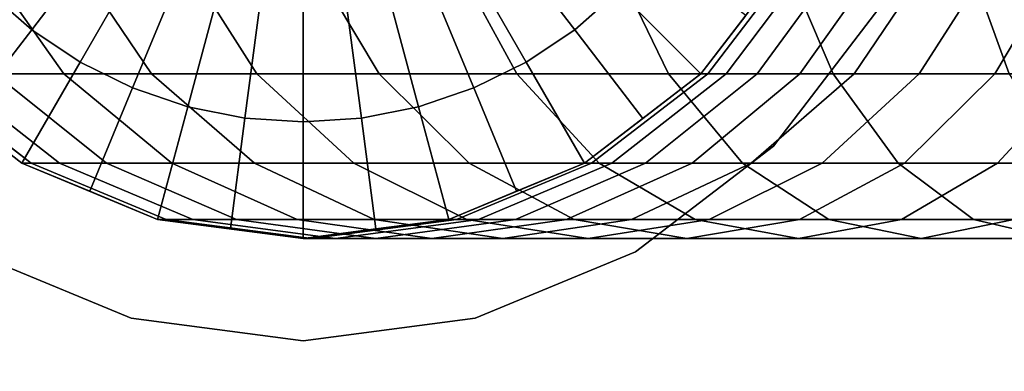
# Model space of a CAD drawing. Extents: x -0.058 to 0.762, y -0.762 to 0.
# Drawn here: x -0.008 to 0.021, y -0.094 to -0.084 of the extents above; entities that cross this region are included whole.
import ezdxf

# ---------------------------------------------------------------- set-up
doc = ezdxf.new("R2010")
doc.units = 0
for name, color, linetype in [('L0_GEO_OBJEKT', 7, 'CONTINUOUS'), ('L13_GEO_12', 7, 'CONTINUOUS'), ('L17_GEO_EXTRSPL_4', 7, 'CONTINUOUS'), ('L6_GEO_EXTRUSION5', 7, 'CONTINUOUS')]:
    doc.layers.add(name, color=color, linetype=linetype)

msp = doc.modelspace()

# ---------------------------------------------------------------- linework, layer by layer
at = {"layer": 'L0_GEO_OBJEKT', "color": 8}
for points, invisible_edges in [([(-0.004271, -0.057562, 1.2882), (0, -0.09, 1.2882), (0, -0.057, 1.2882), (-0.004271, -0.057562, 1.2882)], 11), ([(0, -0.057, 1.2882), (0, -0.09, 1.2882), (0.00427, -0.089437, 1.2882), (0, -0.057, 1.2882)], 13), ([(0, -0.057, 1.2882), (0.00427, -0.089437, 1.2882), (0.00427, -0.057562, 1.2882), (0, -0.057, 1.2882)], 11), ([(-0.00825, -0.05921, 1.2882), (-0.004271, -0.089437, 1.2882), (-0.004271, -0.057562, 1.2882), (-0.00825, -0.05921, 1.2882)], 11), ([(-0.004271, -0.057562, 1.2882), (-0.004271, -0.089437, 1.2882), (0, -0.09, 1.2882), (-0.004271, -0.057562, 1.2882)], 13), ([(0.00427, -0.057562, 1.2882), (0.00427, -0.089437, 1.2882), (0.00825, -0.087789, 1.2882), (0.00427, -0.057562, 1.2882)], 13), ([(0.00427, -0.057562, 1.2882), (0.00825, -0.087789, 1.2882), (0.00825, -0.05921, 1.2882), (0.00427, -0.057562, 1.2882)], 11), ([(-0.011668, -0.061832, 1.2882), (-0.00825, -0.087789, 1.2882), (-0.00825, -0.05921, 1.2882), (-0.011668, -0.061832, 1.2882)], 11), ([(-0.00825, -0.05921, 1.2882), (-0.00825, -0.087789, 1.2882), (-0.004271, -0.089437, 1.2882), (-0.00825, -0.05921, 1.2882)], 13), ([(0.00825, -0.05921, 1.2882), (0.00825, -0.087789, 1.2882), (0.011667, -0.085167, 1.2882), (0.00825, -0.05921, 1.2882)], 13), ([(0.00825, -0.05921, 1.2882), (0.011667, -0.085167, 1.2882), (0.011667, -0.061832, 1.2882), (0.00825, -0.05921, 1.2882)], 11), ([(-0.011668, -0.061832, 1.2882), (-0.011668, -0.085167, 1.2882), (-0.00825, -0.087789, 1.2882), (-0.011668, -0.061832, 1.2882)], 13), ([(0.011667, -0.061832, 1.2882), (0.011667, -0.085167, 1.2882), (0.014289, -0.08175, 1.2882), (0.011667, -0.061832, 1.2882)], 13), ([(-0.011556, -0.08175, 0.071035), (-0.007018, -0.085167, 0.066137), (-0.009044, -0.085167, 0.071797), (-0.011556, -0.08175, 0.071035)], 9), ([(-0.007018, -0.085167, 0.066137), (-0.011556, -0.08175, 0.071035), (-0.009444, -0.08175, 0.065132), (-0.007018, -0.085167, 0.066137)], 9), ([(-0.009444, -0.08175, 0.065132), (-0.004448, -0.085167, 0.060702), (-0.007018, -0.085167, 0.066137), (-0.009444, -0.08175, 0.065132)], 9), ([(-0.004448, -0.085167, 0.060702), (-0.009444, -0.08175, 0.065132), (-0.006763, -0.08175, 0.059464), (-0.004448, -0.085167, 0.060702)], 9), ([(-0.006763, -0.08175, 0.059464), (-0.001357, -0.085167, 0.055545), (-0.004448, -0.085167, 0.060702), (-0.006763, -0.08175, 0.059464)], 9), ([(-0.001357, -0.085167, 0.055545), (-0.006763, -0.08175, 0.059464), (-0.00354, -0.08175, 0.054087), (-0.001357, -0.085167, 0.055545)], 9), ([(-0.00354, -0.08175, 0.054087), (0.002224, -0.085167, 0.050716), (-0.001357, -0.085167, 0.055545), (-0.00354, -0.08175, 0.054087)], 9), ([(0.002224, -0.085167, 0.050716), (-0.00354, -0.08175, 0.054087), (0.000195, -0.08175, 0.049051), (0.002224, -0.085167, 0.050716)], 9), ([(0.006262, -0.085167, 0.046262), (0.000195, -0.08175, 0.049051), (0.004406, -0.08175, 0.044405), (0.006262, -0.085167, 0.046262)], 9), ([(0.000195, -0.08175, 0.049051), (0.006262, -0.085167, 0.046262), (0.002224, -0.085167, 0.050716), (0.000195, -0.08175, 0.049051)], 9), ([(0.010717, -0.085167, 0.042224), (0.004406, -0.08175, 0.044405), (0.009051, -0.08175, 0.040195), (0.010717, -0.085167, 0.042224)], 9), ([(0.004406, -0.08175, 0.044405), (0.010717, -0.085167, 0.042224), (0.006262, -0.085167, 0.046262), (0.004406, -0.08175, 0.044405)], 9), ([(0.014087, -0.08175, 0.03646), (0.010717, -0.085167, 0.042224), (0.009051, -0.08175, 0.040195), (0.014087, -0.08175, 0.03646)], 9), ([(0.010717, -0.085167, 0.042224), (0.014087, -0.08175, 0.03646), (0.015545, -0.085167, 0.038643), (0.010717, -0.085167, 0.042224)], 9), ([(0.011667, -0.085167, 0.089867), (0.014289, -0.08175, 1.2882), (0.011667, -0.085167, 1.2882), (0.011667, -0.085167, 0.089867)], 9), ([(0.014289, -0.08175, 1.2882), (0.011667, -0.085167, 0.089867), (0.014289, -0.08175, 0.089932), (0.014289, -0.08175, 1.2882)], 9), ([(0.011864, -0.085167, 0.085866), (0.014289, -0.08175, 0.089932), (0.011667, -0.085167, 0.089867), (0.011864, -0.085167, 0.085866)], 9), ([(0.014289, -0.08175, 0.089932), (0.011864, -0.085167, 0.085866), (0.014476, -0.08175, 0.086124), (0.014289, -0.08175, 0.089932)], 9), ([(0.012409, -0.085167, 0.082187), (0.014476, -0.08175, 0.086124), (0.011864, -0.085167, 0.085866), (0.012409, -0.085167, 0.082187)], 9), ([(0.014476, -0.08175, 0.086124), (0.012409, -0.085167, 0.082187), (0.014984, -0.08175, 0.082699), (0.014476, -0.08175, 0.086124)], 9), ([(0.013313, -0.085167, 0.078579), (0.014984, -0.08175, 0.082699), (0.012409, -0.085167, 0.082187), (0.013313, -0.085167, 0.078579)], 9), ([(0.014984, -0.08175, 0.082699), (0.013313, -0.085167, 0.078579), (0.015825, -0.08175, 0.079341), (0.014984, -0.08175, 0.082699)], 9), ([(0.014566, -0.085167, 0.075077), (0.015825, -0.08175, 0.079341), (0.013313, -0.085167, 0.078579), (0.014566, -0.085167, 0.075077)], 9), ([(0.019465, -0.08175, 0.033237), (0.015545, -0.085167, 0.038643), (0.014087, -0.08175, 0.03646), (0.019465, -0.08175, 0.033237)], 9), ([(0.015825, -0.08175, 0.079341), (0.014566, -0.085167, 0.075077), (0.016992, -0.08175, 0.076082), (0.015825, -0.08175, 0.079341)], 9), ([(0.016156, -0.085167, 0.071715), (0.016992, -0.08175, 0.076082), (0.014566, -0.085167, 0.075077), (0.016156, -0.085167, 0.071715)], 9), ([(0.015545, -0.085167, 0.038643), (0.019465, -0.08175, 0.033237), (0.020702, -0.085167, 0.035552), (0.015545, -0.085167, 0.038643)], 9), ([(0.016992, -0.08175, 0.076082), (0.016156, -0.085167, 0.071715), (0.018472, -0.08175, 0.072953), (0.016992, -0.08175, 0.076082)], 9), ([(0.018068, -0.085167, 0.068525), (0.018472, -0.08175, 0.072953), (0.016156, -0.085167, 0.071715), (0.018068, -0.085167, 0.068525)], 9), ([(0.018472, -0.08175, 0.072953), (0.018068, -0.085167, 0.068525), (0.020251, -0.08175, 0.069983), (0.018472, -0.08175, 0.072953)], 9), ([(0.020284, -0.085167, 0.065537), (0.020251, -0.08175, 0.069983), (0.018068, -0.085167, 0.068525), (0.020284, -0.085167, 0.065537)], 9), ([(0.025132, -0.08175, 0.030556), (0.020702, -0.085167, 0.035552), (0.019465, -0.08175, 0.033237), (0.025132, -0.08175, 0.030556)], 9), ([(0.020251, -0.08175, 0.069983), (0.020284, -0.085167, 0.065537), (0.022313, -0.08175, 0.067203), (0.020251, -0.08175, 0.069983)], 9), ([(0.024638, -0.08175, 0.064638), (0.020284, -0.085167, 0.065537), (0.022782, -0.085167, 0.062782), (0.024638, -0.08175, 0.064638)], 9), ([(0.020284, -0.085167, 0.065537), (0.024638, -0.08175, 0.064638), (0.022313, -0.08175, 0.067203), (0.020284, -0.085167, 0.065537)], 9), ([(-0.00825, -0.087789, 0.089379), (-0.011668, -0.085167, 1.2882), (-0.011668, -0.085167, 0.089295), (-0.00825, -0.087789, 0.089379)], 9), ([(-0.011668, -0.085167, 1.2882), (-0.00825, -0.087789, 0.089379), (-0.00825, -0.087789, 1.2882), (-0.011668, -0.085167, 1.2882)], 9), ([(-0.007982, -0.087789, 0.083912), (-0.011668, -0.085167, 0.089295), (-0.011387, -0.085167, 0.083576), (-0.007982, -0.087789, 0.083912)], 9), ([(-0.011668, -0.085167, 0.089295), (-0.007982, -0.087789, 0.083912), (-0.00825, -0.087789, 0.089379), (-0.011668, -0.085167, 0.089295)], 9), ([(-0.007149, -0.087789, 0.078297), (-0.011387, -0.085167, 0.083576), (-0.010504, -0.085167, 0.077629), (-0.007149, -0.087789, 0.078297)], 9), ([(-0.011387, -0.085167, 0.083576), (-0.007149, -0.087789, 0.078297), (-0.007982, -0.087789, 0.083912), (-0.011387, -0.085167, 0.083576)], 9), ([(-0.00577, -0.087789, 0.072791), (-0.010504, -0.085167, 0.077629), (-0.009044, -0.085167, 0.071797), (-0.00577, -0.087789, 0.072791)], 9), ([(-0.010504, -0.085167, 0.077629), (-0.00577, -0.087789, 0.072791), (-0.007149, -0.087789, 0.078297), (-0.010504, -0.085167, 0.077629)], 9), ([(-0.003857, -0.087789, 0.067446), (-0.009044, -0.085167, 0.071797), (-0.007018, -0.085167, 0.066137), (-0.003857, -0.087789, 0.067446)], 9), ([(-0.009044, -0.085167, 0.071797), (-0.003857, -0.087789, 0.067446), (-0.00577, -0.087789, 0.072791), (-0.009044, -0.085167, 0.071797)], 9), ([(-0.00143, -0.087789, 0.062315), (-0.007018, -0.085167, 0.066137), (-0.004448, -0.085167, 0.060702), (-0.00143, -0.087789, 0.062315)], 9), ([(-0.007018, -0.085167, 0.066137), (-0.00143, -0.087789, 0.062315), (-0.003857, -0.087789, 0.067446), (-0.007018, -0.085167, 0.066137)], 9), ([(0.001488, -0.087789, 0.057446), (-0.004448, -0.085167, 0.060702), (-0.001357, -0.085167, 0.055545), (0.001488, -0.087789, 0.057446)], 9), ([(-0.004448, -0.085167, 0.060702), (0.001488, -0.087789, 0.057446), (-0.00143, -0.087789, 0.062315), (-0.004448, -0.085167, 0.060702)], 9), ([(0.004869, -0.087789, 0.052887), (-0.001357, -0.085167, 0.055545), (0.002224, -0.085167, 0.050716), (0.004869, -0.087789, 0.052887)], 9), ([(-0.001357, -0.085167, 0.055545), (0.004869, -0.087789, 0.052887), (0.001488, -0.087789, 0.057446), (-0.001357, -0.085167, 0.055545)], 9), ([(0.008681, -0.087789, 0.048681), (0.002224, -0.085167, 0.050716), (0.006262, -0.085167, 0.046262), (0.008681, -0.087789, 0.048681)], 9), ([(0.002224, -0.085167, 0.050716), (0.008681, -0.087789, 0.048681), (0.004869, -0.087789, 0.052887), (0.002224, -0.085167, 0.050716)], 9), ([(0.012887, -0.087789, 0.044869), (0.006262, -0.085167, 0.046262), (0.010717, -0.085167, 0.042224), (0.012887, -0.087789, 0.044869)], 9), ([(0.006262, -0.085167, 0.046262), (0.012887, -0.087789, 0.044869), (0.008681, -0.087789, 0.048681), (0.006262, -0.085167, 0.046262)], 9), ([(0.011667, -0.085167, 0.089867), (0.00825, -0.087789, 1.2882), (0.00825, -0.087789, 0.089784), (0.011667, -0.085167, 0.089867)], 9), ([(0.00825, -0.087789, 1.2882), (0.011667, -0.085167, 0.089867), (0.011667, -0.085167, 1.2882), (0.00825, -0.087789, 1.2882)], 9), ([(0.011864, -0.085167, 0.085866), (0.00825, -0.087789, 0.089784), (0.008459, -0.087789, 0.085531), (0.011864, -0.085167, 0.085866)], 9), ([(0.00825, -0.087789, 0.089784), (0.011864, -0.085167, 0.085866), (0.011667, -0.085167, 0.089867), (0.00825, -0.087789, 0.089784)], 9), ([(0.012409, -0.085167, 0.082187), (0.008459, -0.087789, 0.085531), (0.009054, -0.087789, 0.08152), (0.012409, -0.085167, 0.082187)], 9), ([(0.008459, -0.087789, 0.085531), (0.012409, -0.085167, 0.082187), (0.011864, -0.085167, 0.085866), (0.008459, -0.087789, 0.085531)], 9), ([(0.013313, -0.085167, 0.078579), (0.009054, -0.087789, 0.08152), (0.010039, -0.087789, 0.077586), (0.013313, -0.085167, 0.078579)], 9), ([(0.009054, -0.087789, 0.08152), (0.013313, -0.085167, 0.078579), (0.012409, -0.085167, 0.082187), (0.009054, -0.087789, 0.08152)], 9), ([(0.014566, -0.085167, 0.075077), (0.010039, -0.087789, 0.077586), (0.011405, -0.087789, 0.073768), (0.014566, -0.085167, 0.075077)], 9), ([(0.010039, -0.087789, 0.077586), (0.014566, -0.085167, 0.075077), (0.013313, -0.085167, 0.078579), (0.010039, -0.087789, 0.077586)], 9), ([(0.017446, -0.087789, 0.041488), (0.010717, -0.085167, 0.042224), (0.015545, -0.085167, 0.038643), (0.017446, -0.087789, 0.041488)], 9), ([(0.010717, -0.085167, 0.042224), (0.017446, -0.087789, 0.041488), (0.012887, -0.087789, 0.044869), (0.010717, -0.085167, 0.042224)], 9), ([(0.016156, -0.085167, 0.071715), (0.011405, -0.087789, 0.073768), (0.013139, -0.087789, 0.070102), (0.016156, -0.085167, 0.071715)], 9), ([(0.011405, -0.087789, 0.073768), (0.016156, -0.085167, 0.071715), (0.014566, -0.085167, 0.075077), (0.011405, -0.087789, 0.073768)], 9), ([(0.018068, -0.085167, 0.068525), (0.013139, -0.087789, 0.070102), (0.015224, -0.087789, 0.066624), (0.018068, -0.085167, 0.068525)], 9), ([(0.013139, -0.087789, 0.070102), (0.018068, -0.085167, 0.068525), (0.016156, -0.085167, 0.071715), (0.013139, -0.087789, 0.070102)], 9), ([(0.020284, -0.085167, 0.065537), (0.015224, -0.087789, 0.066624), (0.017639, -0.087789, 0.063367), (0.020284, -0.085167, 0.065537)], 9), ([(0.015224, -0.087789, 0.066624), (0.020284, -0.085167, 0.065537), (0.018068, -0.085167, 0.068525), (0.015224, -0.087789, 0.066624)], 9), ([(0.022315, -0.087789, 0.038569), (0.015545, -0.085167, 0.038643), (0.020702, -0.085167, 0.035552), (0.022315, -0.087789, 0.038569)], 9), ([(0.015545, -0.085167, 0.038643), (0.022315, -0.087789, 0.038569), (0.017446, -0.087789, 0.041488), (0.015545, -0.085167, 0.038643)], 9), ([(0.022782, -0.085167, 0.062782), (0.017639, -0.087789, 0.063367), (0.020362, -0.087789, 0.060362), (0.022782, -0.085167, 0.062782)], 9), ([(0.017639, -0.087789, 0.063367), (0.022782, -0.085167, 0.062782), (0.020284, -0.085167, 0.065537), (0.017639, -0.087789, 0.063367)], 9), ([(0.025538, -0.085167, 0.060284), (0.020362, -0.087789, 0.060362), (0.023367, -0.087789, 0.057639), (0.025538, -0.085167, 0.060284)], 9), ([(0.020362, -0.087789, 0.060362), (0.025538, -0.085167, 0.060284), (0.022782, -0.085167, 0.062782), (0.020362, -0.087789, 0.060362)], 9), ([(-0.004271, -0.089437, 0.089476), (-0.00825, -0.087789, 1.2882), (-0.00825, -0.087789, 0.089379), (-0.004271, -0.089437, 0.089476)], 9), ([(-0.00825, -0.087789, 1.2882), (-0.004271, -0.089437, 0.089476), (-0.004271, -0.089437, 1.2882), (-0.00825, -0.087789, 1.2882)], 9), ([(-0.004017, -0.089437, 0.084302), (-0.00825, -0.087789, 0.089379), (-0.007982, -0.087789, 0.083912), (-0.004017, -0.089437, 0.084302)], 9), ([(-0.00825, -0.087789, 0.089379), (-0.004017, -0.089437, 0.084302), (-0.004271, -0.089437, 0.089476), (-0.00825, -0.087789, 0.089379)], 9), ([(-0.003241, -0.089437, 0.079074), (-0.007982, -0.087789, 0.083912), (-0.007149, -0.087789, 0.078297), (-0.003241, -0.089437, 0.079074)], 9), ([(-0.007982, -0.087789, 0.083912), (-0.003241, -0.089437, 0.079074), (-0.004017, -0.089437, 0.084302), (-0.007982, -0.087789, 0.083912)], 9), ([(-0.001957, -0.089437, 0.073947), (-0.007149, -0.087789, 0.078297), (-0.00577, -0.087789, 0.072791), (-0.001957, -0.089437, 0.073947)], 9), ([(-0.007149, -0.087789, 0.078297), (-0.001957, -0.089437, 0.073947), (-0.003241, -0.089437, 0.079074), (-0.007149, -0.087789, 0.078297)], 9), ([(-0.000176, -0.089437, 0.068971), (-0.00577, -0.087789, 0.072791), (-0.003857, -0.087789, 0.067446), (-0.000176, -0.089437, 0.068971)], 9), ([(-0.00577, -0.087789, 0.072791), (-0.000176, -0.089437, 0.068971), (-0.001957, -0.089437, 0.073947), (-0.00577, -0.087789, 0.072791)], 9), ([(0.002083, -0.089437, 0.064193), (-0.003857, -0.087789, 0.067446), (-0.00143, -0.087789, 0.062315), (0.002083, -0.089437, 0.064193)], 9), ([(-0.003857, -0.087789, 0.067446), (0.002083, -0.089437, 0.064193), (-0.000176, -0.089437, 0.068971), (-0.003857, -0.087789, 0.067446)], 9), ([(0.004801, -0.089437, 0.05966), (-0.00143, -0.087789, 0.062315), (0.001488, -0.087789, 0.057446), (0.004801, -0.089437, 0.05966)], 9), ([(-0.00143, -0.087789, 0.062315), (0.004801, -0.089437, 0.05966), (0.002083, -0.089437, 0.064193), (-0.00143, -0.087789, 0.062315)], 9), ([(0.007949, -0.089437, 0.055414), (0.001488, -0.087789, 0.057446), (0.004869, -0.087789, 0.052887), (0.007949, -0.089437, 0.055414)], 9), ([(0.001488, -0.087789, 0.057446), (0.007949, -0.089437, 0.055414), (0.004801, -0.089437, 0.05966), (0.001488, -0.087789, 0.057446)], 9), ([(0.00825, -0.087789, 0.089784), (0.00427, -0.089437, 1.2882), (0.00427, -0.089437, 0.089686), (0.00825, -0.087789, 0.089784)], 9), ([(0.00427, -0.089437, 1.2882), (0.00825, -0.087789, 0.089784), (0.00825, -0.087789, 1.2882), (0.00427, -0.089437, 1.2882)], 9), ([(0.008459, -0.087789, 0.085531), (0.00427, -0.089437, 0.089686), (0.004494, -0.089437, 0.08514), (0.008459, -0.087789, 0.085531)], 9), ([(0.00427, -0.089437, 0.089686), (0.008459, -0.087789, 0.085531), (0.00825, -0.087789, 0.089784), (0.00427, -0.089437, 0.089686)], 9), ([(0.009054, -0.087789, 0.08152), (0.004494, -0.089437, 0.08514), (0.005146, -0.089437, 0.080742), (0.009054, -0.087789, 0.08152)], 9), ([(0.004494, -0.089437, 0.08514), (0.009054, -0.087789, 0.08152), (0.008459, -0.087789, 0.085531), (0.004494, -0.089437, 0.08514)], 9), ([(0.011498, -0.089437, 0.051498), (0.004869, -0.087789, 0.052887), (0.008681, -0.087789, 0.048681), (0.011498, -0.089437, 0.051498)], 9), ([(0.004869, -0.087789, 0.052887), (0.011498, -0.089437, 0.051498), (0.007949, -0.089437, 0.055414), (0.004869, -0.087789, 0.052887)], 9), ([(0.010039, -0.087789, 0.077586), (0.005146, -0.089437, 0.080742), (0.006226, -0.089437, 0.076429), (0.010039, -0.087789, 0.077586)], 9), ([(0.005146, -0.089437, 0.080742), (0.010039, -0.087789, 0.077586), (0.009054, -0.087789, 0.08152), (0.005146, -0.089437, 0.080742)], 9), ([(0.011405, -0.087789, 0.073768), (0.006226, -0.089437, 0.076429), (0.007724, -0.089437, 0.072243), (0.011405, -0.087789, 0.073768)], 9), ([(0.006226, -0.089437, 0.076429), (0.011405, -0.087789, 0.073768), (0.010039, -0.087789, 0.077586), (0.006226, -0.089437, 0.076429)], 9), ([(0.013139, -0.087789, 0.070102), (0.007724, -0.089437, 0.072243), (0.009625, -0.089437, 0.068224), (0.013139, -0.087789, 0.070102)], 9), ([(0.007724, -0.089437, 0.072243), (0.013139, -0.087789, 0.070102), (0.011405, -0.087789, 0.073768), (0.007724, -0.089437, 0.072243)], 9), ([(0.015415, -0.089437, 0.047949), (0.008681, -0.087789, 0.048681), (0.012887, -0.087789, 0.044869), (0.015415, -0.089437, 0.047949)], 9), ([(0.008681, -0.087789, 0.048681), (0.015415, -0.089437, 0.047949), (0.011498, -0.089437, 0.051498), (0.008681, -0.087789, 0.048681)], 9), ([(0.015224, -0.087789, 0.066624), (0.009625, -0.089437, 0.068224), (0.011911, -0.089437, 0.064411), (0.015224, -0.087789, 0.066624)], 9), ([(0.009625, -0.089437, 0.068224), (0.015224, -0.087789, 0.066624), (0.013139, -0.087789, 0.070102), (0.009625, -0.089437, 0.068224)], 9), ([(0.017639, -0.087789, 0.063367), (0.011911, -0.089437, 0.064411), (0.014559, -0.089437, 0.060839), (0.017639, -0.087789, 0.063367)], 9), ([(0.011911, -0.089437, 0.064411), (0.017639, -0.087789, 0.063367), (0.015224, -0.087789, 0.066624), (0.011911, -0.089437, 0.064411)], 9), ([(0.01966, -0.089437, 0.0448), (0.012887, -0.087789, 0.044869), (0.017446, -0.087789, 0.041488), (0.01966, -0.089437, 0.0448)], 9), ([(0.012887, -0.087789, 0.044869), (0.01966, -0.089437, 0.0448), (0.015415, -0.089437, 0.047949), (0.012887, -0.087789, 0.044869)], 9), ([(0.020362, -0.087789, 0.060362), (0.014559, -0.089437, 0.060839), (0.017545, -0.089437, 0.057545), (0.020362, -0.087789, 0.060362)], 9), ([(0.014559, -0.089437, 0.060839), (0.020362, -0.087789, 0.060362), (0.017639, -0.087789, 0.063367), (0.014559, -0.089437, 0.060839)], 9), ([(0.024193, -0.089437, 0.042083), (0.017446, -0.087789, 0.041488), (0.022315, -0.087789, 0.038569), (0.024193, -0.089437, 0.042083)], 9), ([(0.017446, -0.087789, 0.041488), (0.024193, -0.089437, 0.042083), (0.01966, -0.089437, 0.0448), (0.017446, -0.087789, 0.041488)], 9), ([(0.023367, -0.087789, 0.057639), (0.017545, -0.089437, 0.057545), (0.02084, -0.089437, 0.054559), (0.023367, -0.087789, 0.057639)], 9), ([(0.017545, -0.089437, 0.057545), (0.023367, -0.087789, 0.057639), (0.020362, -0.087789, 0.060362), (0.017545, -0.089437, 0.057545)], 9), ([(0, -0.09, 0.089581), (-0.004271, -0.089437, 1.2882), (-0.004271, -0.089437, 0.089476), (0, -0.09, 0.089581)], 9), ([(-0.004271, -0.089437, 1.2882), (0, -0.09, 0.089581), (0, -0.09, 1.2882), (-0.004271, -0.089437, 1.2882)], 9), ([(0.000239, -0.09, 0.084721), (-0.004271, -0.089437, 0.089476), (-0.004017, -0.089437, 0.084302), (0.000239, -0.09, 0.084721)], 9), ([(-0.004271, -0.089437, 0.089476), (0.000239, -0.09, 0.084721), (0, -0.09, 0.089581), (-0.004271, -0.089437, 0.089476)], 9), ([(0.000952, -0.09, 0.079908), (-0.004017, -0.089437, 0.084302), (-0.003241, -0.089437, 0.079074), (0.000952, -0.09, 0.079908)], 9), ([(-0.004017, -0.089437, 0.084302), (0.000952, -0.09, 0.079908), (0.000239, -0.09, 0.084721), (-0.004017, -0.089437, 0.084302)], 9), ([(0.002135, -0.09, 0.075188), (-0.003241, -0.089437, 0.079074), (-0.001957, -0.089437, 0.073947), (0.002135, -0.09, 0.075188)], 9), ([(-0.003241, -0.089437, 0.079074), (0.002135, -0.09, 0.075188), (0.000952, -0.09, 0.079908), (-0.003241, -0.089437, 0.079074)], 9), ([(0.003774, -0.09, 0.070607), (-0.001957, -0.089437, 0.073947), (-0.000176, -0.089437, 0.068971), (0.003774, -0.09, 0.070607)], 9), ([(-0.001957, -0.089437, 0.073947), (0.003774, -0.09, 0.070607), (0.002135, -0.09, 0.075188), (-0.001957, -0.089437, 0.073947)], 9), ([(0.005854, -0.09, 0.066209), (-0.000176, -0.089437, 0.068971), (0.002083, -0.089437, 0.064193), (0.005854, -0.09, 0.066209)], 9), ([(-0.000176, -0.089437, 0.068971), (0.005854, -0.09, 0.066209), (0.003774, -0.09, 0.070607), (-0.000176, -0.089437, 0.068971)], 9), ([(0.00427, -0.089437, 0.089686), (0, -0.09, 1.2882), (0, -0.09, 0.089581), (0.00427, -0.089437, 0.089686)], 9), ([(0, -0.09, 1.2882), (0.00427, -0.089437, 0.089686), (0.00427, -0.089437, 1.2882), (0, -0.09, 1.2882)], 9), ([(0.004494, -0.089437, 0.08514), (0, -0.09, 0.089581), (0.000239, -0.09, 0.084721), (0.004494, -0.089437, 0.08514)], 9), ([(0, -0.09, 0.089581), (0.004494, -0.089437, 0.08514), (0.00427, -0.089437, 0.089686), (0, -0.09, 0.089581)], 9), ([(0.005146, -0.089437, 0.080742), (0.000239, -0.09, 0.084721), (0.000952, -0.09, 0.079908), (0.005146, -0.089437, 0.080742)], 9), ([(0.000239, -0.09, 0.084721), (0.005146, -0.089437, 0.080742), (0.004494, -0.089437, 0.08514), (0.000239, -0.09, 0.084721)], 9), ([(0.006226, -0.089437, 0.076429), (0.000952, -0.09, 0.079908), (0.002135, -0.09, 0.075188), (0.006226, -0.089437, 0.076429)], 9), ([(0.000952, -0.09, 0.079908), (0.006226, -0.089437, 0.076429), (0.005146, -0.089437, 0.080742), (0.000952, -0.09, 0.079908)], 9), ([(0.008356, -0.09, 0.062035), (0.002083, -0.089437, 0.064193), (0.004801, -0.089437, 0.05966), (0.008356, -0.09, 0.062035)], 9), ([(0.002083, -0.089437, 0.064193), (0.008356, -0.09, 0.062035), (0.005854, -0.09, 0.066209), (0.002083, -0.089437, 0.064193)], 9), ([(0.007724, -0.089437, 0.072243), (0.002135, -0.09, 0.075188), (0.003774, -0.09, 0.070607), (0.007724, -0.089437, 0.072243)], 9), ([(0.002135, -0.09, 0.075188), (0.007724, -0.089437, 0.072243), (0.006226, -0.089437, 0.076429), (0.002135, -0.09, 0.075188)], 9), ([(0.009625, -0.089437, 0.068224), (0.003774, -0.09, 0.070607), (0.005854, -0.09, 0.066209), (0.009625, -0.089437, 0.068224)], 9), ([(0.003774, -0.09, 0.070607), (0.009625, -0.089437, 0.068224), (0.007724, -0.089437, 0.072243), (0.003774, -0.09, 0.070607)], 9), ([(0.011254, -0.09, 0.058127), (0.004801, -0.089437, 0.05966), (0.007949, -0.089437, 0.055414), (0.011254, -0.09, 0.058127)], 9), ([(0.004801, -0.089437, 0.05966), (0.011254, -0.09, 0.058127), (0.008356, -0.09, 0.062035), (0.004801, -0.089437, 0.05966)], 9), ([(0.011911, -0.089437, 0.064411), (0.005854, -0.09, 0.066209), (0.008356, -0.09, 0.062035), (0.011911, -0.089437, 0.064411)], 9), ([(0.005854, -0.09, 0.066209), (0.011911, -0.089437, 0.064411), (0.009625, -0.089437, 0.068224), (0.005854, -0.09, 0.066209)], 9), ([(0.014522, -0.09, 0.054522), (0.007949, -0.089437, 0.055414), (0.011498, -0.089437, 0.051498), (0.014522, -0.09, 0.054522)], 9), ([(0.007949, -0.089437, 0.055414), (0.014522, -0.09, 0.054522), (0.011254, -0.09, 0.058127), (0.007949, -0.089437, 0.055414)], 9), ([(0.014559, -0.089437, 0.060839), (0.008356, -0.09, 0.062035), (0.011254, -0.09, 0.058127), (0.014559, -0.089437, 0.060839)], 9), ([(0.008356, -0.09, 0.062035), (0.014559, -0.089437, 0.060839), (0.011911, -0.089437, 0.064411), (0.008356, -0.09, 0.062035)], 9), ([(0.017545, -0.089437, 0.057545), (0.011254, -0.09, 0.058127), (0.014522, -0.09, 0.054522), (0.017545, -0.089437, 0.057545)], 9), ([(0.011254, -0.09, 0.058127), (0.017545, -0.089437, 0.057545), (0.014559, -0.089437, 0.060839), (0.011254, -0.09, 0.058127)], 9), ([(0.018127, -0.09, 0.051254), (0.011498, -0.089437, 0.051498), (0.015415, -0.089437, 0.047949), (0.018127, -0.09, 0.051254)], 9), ([(0.011498, -0.089437, 0.051498), (0.018127, -0.09, 0.051254), (0.014522, -0.09, 0.054522), (0.011498, -0.089437, 0.051498)], 9), ([(0.02084, -0.089437, 0.054559), (0.014522, -0.09, 0.054522), (0.018127, -0.09, 0.051254), (0.02084, -0.089437, 0.054559)], 9), ([(0.014522, -0.09, 0.054522), (0.02084, -0.089437, 0.054559), (0.017545, -0.089437, 0.057545), (0.014522, -0.09, 0.054522)], 9), ([(0.022035, -0.09, 0.048356), (0.015415, -0.089437, 0.047949), (0.01966, -0.089437, 0.0448), (0.022035, -0.09, 0.048356)], 9), ([(0.015415, -0.089437, 0.047949), (0.022035, -0.09, 0.048356), (0.018127, -0.09, 0.051254), (0.015415, -0.089437, 0.047949)], 9), ([(0.024411, -0.089437, 0.051911), (0.018127, -0.09, 0.051254), (0.022035, -0.09, 0.048356), (0.024411, -0.089437, 0.051911)], 9), ([(0.018127, -0.09, 0.051254), (0.024411, -0.089437, 0.051911), (0.02084, -0.089437, 0.054559), (0.018127, -0.09, 0.051254)], 9), ([(0.026209, -0.09, 0.045854), (0.01966, -0.089437, 0.0448), (0.024193, -0.089437, 0.042083), (0.026209, -0.09, 0.045854)], 9), ([(0.01966, -0.089437, 0.0448), (0.026209, -0.09, 0.045854), (0.022035, -0.09, 0.048356), (0.01966, -0.089437, 0.0448)], 9)]:
    msp.add_3dface(points, dxfattribs=dict(at, invisible_edges=invisible_edges))
at = {"layer": 'L13_GEO_12', "color": 8}
for points, invisible_edges in [([(0.014289, -0.08175, 0.937904), (0.011667, -0.085167, 0.867904), (0.011667, -0.085167, 0.937904), (0.014289, -0.08175, 0.937904)], 9), ([(0.011667, -0.085167, 0.867904), (0.014289, -0.08175, 0.937904), (0.014289, -0.08175, 0.867904), (0.011667, -0.085167, 0.867904)], 9), ([(0.013789, -0.087289, 0.867904), (0.011667, -0.085167, 0.867904), (0.014289, -0.08175, 0.867904), (0.013789, -0.087289, 0.867904)], 13), ([(0.011667, -0.085167, 0.937904), (0.013789, -0.087289, 0.937904), (0.014289, -0.08175, 0.937904), (0.011667, -0.085167, 0.937904)], 11), ([(0.013789, -0.087289, 0.867904), (0.014289, -0.08175, 0.867904), (0.016887, -0.08325, 0.867904), (0.013789, -0.087289, 0.867904)], 11), ([(0.014289, -0.08175, 0.937904), (0.013789, -0.087289, 0.937904), (0.016887, -0.08325, 0.937904), (0.014289, -0.08175, 0.937904)], 13), ([(0.013789, -0.087289, 0.867904), (0.016887, -0.08325, 0.937904), (0.013789, -0.087289, 0.937904), (0.013789, -0.087289, 0.867904)], 9), ([(0.016887, -0.08325, 0.937904), (0.013789, -0.087289, 0.867904), (0.016887, -0.08325, 0.867904), (0.016887, -0.08325, 0.937904)], 9), ([(-0.011667, -0.085167, 0.867904), (-0.00825, -0.087789, 0.937904), (-0.00825, -0.087789, 0.867904), (-0.011667, -0.085167, 0.867904)], 9), ([(-0.00825, -0.087789, 0.937904), (-0.011667, -0.085167, 0.867904), (-0.011667, -0.085167, 0.937904), (-0.00825, -0.087789, 0.937904)], 9), ([(-0.00975, -0.090387, 0.867904), (-0.011667, -0.085167, 0.867904), (-0.00825, -0.087789, 0.867904), (-0.00975, -0.090387, 0.867904)], 13), ([(-0.011667, -0.085167, 0.937904), (-0.00975, -0.090387, 0.937904), (-0.00825, -0.087789, 0.937904), (-0.011667, -0.085167, 0.937904)], 11), ([(0.00825, -0.087789, 0.937904), (0.011667, -0.085167, 0.867904), (0.00825, -0.087789, 0.867904), (0.00825, -0.087789, 0.937904)], 9), ([(0.011667, -0.085167, 0.867904), (0.00825, -0.087789, 0.937904), (0.011667, -0.085167, 0.937904), (0.011667, -0.085167, 0.867904)], 9), ([(0.00975, -0.090387, 0.867904), (0.00825, -0.087789, 0.867904), (0.011667, -0.085167, 0.867904), (0.00975, -0.090387, 0.867904)], 13), ([(0.00825, -0.087789, 0.937904), (0.00975, -0.090387, 0.937904), (0.011667, -0.085167, 0.937904), (0.00825, -0.087789, 0.937904)], 11), ([(0.00975, -0.090387, 0.867904), (0.011667, -0.085167, 0.867904), (0.013789, -0.087289, 0.867904), (0.00975, -0.090387, 0.867904)], 11), ([(0.011667, -0.085167, 0.937904), (0.00975, -0.090387, 0.937904), (0.013789, -0.087289, 0.937904), (0.011667, -0.085167, 0.937904)], 13), ([(0.013789, -0.087289, 0.867904), (0.00975, -0.090387, 0.937904), (0.00975, -0.090387, 0.867904), (0.013789, -0.087289, 0.867904)], 9), ([(0.00975, -0.090387, 0.937904), (0.013789, -0.087289, 0.867904), (0.013789, -0.087289, 0.937904), (0.00975, -0.090387, 0.937904)], 9), ([(-0.00975, -0.090387, 0.867904), (-0.00825, -0.087789, 0.867904), (-0.005047, -0.092336, 0.867904), (-0.00975, -0.090387, 0.867904)], 11), ([(-0.00825, -0.087789, 0.937904), (-0.00975, -0.090387, 0.937904), (-0.005047, -0.092336, 0.937904), (-0.00825, -0.087789, 0.937904)], 13), ([(-0.00825, -0.087789, 0.867904), (-0.004271, -0.089438, 0.937904), (-0.004271, -0.089438, 0.867904), (-0.00825, -0.087789, 0.867904)], 9), ([(-0.004271, -0.089438, 0.937904), (-0.00825, -0.087789, 0.867904), (-0.00825, -0.087789, 0.937904), (-0.004271, -0.089438, 0.937904)], 9), ([(-0.005047, -0.092336, 0.867904), (-0.00825, -0.087789, 0.867904), (-0.004271, -0.089438, 0.867904), (-0.005047, -0.092336, 0.867904)], 13), ([(-0.00825, -0.087789, 0.937904), (-0.005047, -0.092336, 0.937904), (-0.004271, -0.089438, 0.937904), (-0.00825, -0.087789, 0.937904)], 11), ([(0.004271, -0.089438, 0.937904), (0.00825, -0.087789, 0.867904), (0.004271, -0.089438, 0.867904), (0.004271, -0.089438, 0.937904)], 9), ([(0.00825, -0.087789, 0.867904), (0.004271, -0.089438, 0.937904), (0.00825, -0.087789, 0.937904), (0.00825, -0.087789, 0.867904)], 9), ([(0.005047, -0.092336, 0.867904), (0.004271, -0.089438, 0.867904), (0.00825, -0.087789, 0.867904), (0.005047, -0.092336, 0.867904)], 13), ([(0.004271, -0.089438, 0.937904), (0.005047, -0.092336, 0.937904), (0.00825, -0.087789, 0.937904), (0.004271, -0.089438, 0.937904)], 11), ([(0.005047, -0.092336, 0.867904), (0.00825, -0.087789, 0.867904), (0.00975, -0.090387, 0.867904), (0.005047, -0.092336, 0.867904)], 11), ([(0.00825, -0.087789, 0.937904), (0.005047, -0.092336, 0.937904), (0.00975, -0.090387, 0.937904), (0.00825, -0.087789, 0.937904)], 13), ([(-0.005047, -0.092336, 0.867904), (-0.004271, -0.089438, 0.867904), (0, -0.093, 0.867904), (-0.005047, -0.092336, 0.867904)], 11), ([(-0.004271, -0.089438, 0.937904), (-0.005047, -0.092336, 0.937904), (0, -0.093, 0.937904), (-0.004271, -0.089438, 0.937904)], 13), ([(-0.004271, -0.089438, 0.867904), (0, -0.09, 0.937904), (0, -0.09, 0.867904), (-0.004271, -0.089438, 0.867904)], 9), ([(0, -0.09, 0.937904), (-0.004271, -0.089438, 0.867904), (-0.004271, -0.089438, 0.937904), (0, -0.09, 0.937904)], 9), ([(0, -0.093, 0.867904), (-0.004271, -0.089438, 0.867904), (0, -0.09, 0.867904), (0, -0.093, 0.867904)], 13), ([(-0.004271, -0.089438, 0.937904), (0, -0.093, 0.937904), (0, -0.09, 0.937904), (-0.004271, -0.089438, 0.937904)], 11), ([(0, -0.09, 0.937904), (0.004271, -0.089438, 0.867904), (0, -0.09, 0.867904), (0, -0.09, 0.937904)], 9), ([(0.004271, -0.089438, 0.867904), (0, -0.09, 0.937904), (0.004271, -0.089438, 0.937904), (0.004271, -0.089438, 0.867904)], 9), ([(0, -0.093, 0.867904), (0, -0.09, 0.867904), (0.004271, -0.089438, 0.867904), (0, -0.093, 0.867904)], 13), ([(0, -0.093, 0.867904), (0.004271, -0.089438, 0.867904), (0.005047, -0.092336, 0.867904), (0, -0.093, 0.867904)], 11), ([(0, -0.09, 0.937904), (0.005047, -0.092336, 0.937904), (0.004271, -0.089438, 0.937904), (0, -0.09, 0.937904)], 11), ([(0, -0.09, 0.937904), (0, -0.093, 0.937904), (0.005047, -0.092336, 0.937904), (0, -0.09, 0.937904)], 13), ([(-0.005047, -0.092336, 0.937904), (-0.00975, -0.090387, 0.867904), (-0.005047, -0.092336, 0.867904), (-0.005047, -0.092336, 0.937904)], 9), ([(-0.00975, -0.090387, 0.867904), (-0.005047, -0.092336, 0.937904), (-0.00975, -0.090387, 0.937904), (-0.00975, -0.090387, 0.867904)], 9), ([(0.00975, -0.090387, 0.867904), (0.005047, -0.092336, 0.937904), (0.005047, -0.092336, 0.867904), (0.00975, -0.090387, 0.867904)], 9), ([(0.005047, -0.092336, 0.937904), (0.00975, -0.090387, 0.867904), (0.00975, -0.090387, 0.937904), (0.005047, -0.092336, 0.937904)], 9), ([(0, -0.093, 0.937904), (-0.005047, -0.092336, 0.867904), (0, -0.093, 0.867904), (0, -0.093, 0.937904)], 9), ([(-0.005047, -0.092336, 0.867904), (0, -0.093, 0.937904), (-0.005047, -0.092336, 0.937904), (-0.005047, -0.092336, 0.867904)], 9), ([(0.005047, -0.092336, 0.867904), (0, -0.093, 0.937904), (0, -0.093, 0.867904), (0.005047, -0.092336, 0.867904)], 9), ([(0, -0.093, 0.937904), (0.005047, -0.092336, 0.867904), (0.005047, -0.092336, 0.937904), (0, -0.093, 0.937904)], 9)]:
    msp.add_3dface(points, dxfattribs=dict(at, invisible_edges=invisible_edges))
at = {"layer": 'L17_GEO_EXTRSPL_4', "color": 8}
for points, invisible_edges in [([(0.0272, -0.106726, 0.937904), (0.0165, -0.0735, 0.937904), (0.019793, -0.054717, 0.937904), (0.0272, -0.106726, 0.937904)], 15), ([(0.0165, -0.0735, 0.973904), (0.0272, -0.106726, 0.973904), (0.019793, -0.054717, 0.973904), (0.0165, -0.0735, 0.973904)], 15), ([(0.0272, -0.106726, 0.937904), (0.019793, -0.054717, 0.937904), (0.023946, -0.060392, 0.937904), (0.0272, -0.106726, 0.937904)], 13), ([(0.019793, -0.054717, 0.973904), (0.0272, -0.106726, 0.973904), (0.023946, -0.060392, 0.973904), (0.019793, -0.054717, 0.973904)], 11), ([(0.0272, -0.106726, 0.937904), (0.015938, -0.07777, 0.937904), (0.0165, -0.0735, 0.937904), (0.0272, -0.106726, 0.937904)], 13), ([(0.015938, -0.07777, 0.973904), (0.0272, -0.106726, 0.973904), (0.0165, -0.0735, 0.973904), (0.015938, -0.07777, 0.973904)], 11), ([(0.0272, -0.106726, 0.937904), (0.014289, -0.08175, 0.937904), (0.015938, -0.07777, 0.937904), (0.0272, -0.106726, 0.937904)], 13), ([(0.014289, -0.08175, 0.973904), (0.0272, -0.106726, 0.973904), (0.015938, -0.07777, 0.973904), (0.014289, -0.08175, 0.973904)], 11), ([(0.0272, -0.106726, 0.937904), (0.011667, -0.085167, 0.937904), (0.014289, -0.08175, 0.937904), (0.0272, -0.106726, 0.937904)], 13), ([(0.014289, -0.08175, 0.973904), (0.011667, -0.085167, 0.937904), (0.011667, -0.085167, 0.973904), (0.014289, -0.08175, 0.973904)], 9), ([(0.011667, -0.085167, 0.937904), (0.014289, -0.08175, 0.973904), (0.014289, -0.08175, 0.937904), (0.011667, -0.085167, 0.937904)], 9), ([(0.011667, -0.085167, 0.973904), (0.0272, -0.106726, 0.973904), (0.014289, -0.08175, 0.973904), (0.011667, -0.085167, 0.973904)], 11), ([(-0.00825, -0.087789, 0.937904), (-0.0262, -0.106726, 0.937904), (-0.011667, -0.085167, 0.937904), (-0.00825, -0.087789, 0.937904)], 11), ([(-0.011667, -0.085167, 0.973904), (-0.0262, -0.106726, 0.973904), (-0.00825, -0.087789, 0.973904), (-0.011667, -0.085167, 0.973904)], 11), ([(-0.011667, -0.085167, 0.937904), (-0.00825, -0.087789, 0.973904), (-0.00825, -0.087789, 0.937904), (-0.011667, -0.085167, 0.937904)], 9), ([(-0.00825, -0.087789, 0.973904), (-0.011667, -0.085167, 0.937904), (-0.011667, -0.085167, 0.973904), (-0.00825, -0.087789, 0.973904)], 9), ([(0.0272, -0.106726, 0.937904), (0.00825, -0.087789, 0.937904), (0.011667, -0.085167, 0.937904), (0.0272, -0.106726, 0.937904)], 13), ([(0.00825, -0.087789, 0.973904), (0.011667, -0.085167, 0.937904), (0.00825, -0.087789, 0.937904), (0.00825, -0.087789, 0.973904)], 9), ([(0.011667, -0.085167, 0.937904), (0.00825, -0.087789, 0.973904), (0.011667, -0.085167, 0.973904), (0.011667, -0.085167, 0.937904)], 9), ([(0.00825, -0.087789, 0.973904), (0.0272, -0.106726, 0.973904), (0.011667, -0.085167, 0.973904), (0.00825, -0.087789, 0.973904)], 11), ([(-0.0262, -0.106726, 0.937904), (-0.00825, -0.087789, 0.937904), (0.0272, -0.106726, 0.937904), (-0.0262, -0.106726, 0.937904)], 11), ([(-0.00825, -0.087789, 0.973904), (-0.0262, -0.106726, 0.973904), (0.0272, -0.106726, 0.973904), (-0.00825, -0.087789, 0.973904)], 13), ([(0.0272, -0.106726, 0.937904), (-0.00825, -0.087789, 0.937904), (-0.00427, -0.089438, 0.937904), (0.0272, -0.106726, 0.937904)], 13), ([(-0.00825, -0.087789, 0.937904), (-0.00427, -0.089438, 0.973904), (-0.00427, -0.089438, 0.937904), (-0.00825, -0.087789, 0.937904)], 9), ([(-0.00427, -0.089438, 0.973904), (-0.00825, -0.087789, 0.937904), (-0.00825, -0.087789, 0.973904), (-0.00427, -0.089438, 0.973904)], 9), ([(-0.00825, -0.087789, 0.973904), (0.0272, -0.106726, 0.973904), (-0.00427, -0.089438, 0.973904), (-0.00825, -0.087789, 0.973904)], 11), ([(0.0272, -0.106726, 0.937904), (0.004271, -0.089438, 0.937904), (0.00825, -0.087789, 0.937904), (0.0272, -0.106726, 0.937904)], 13), ([(0.004271, -0.089438, 0.973904), (0.00825, -0.087789, 0.937904), (0.004271, -0.089438, 0.937904), (0.004271, -0.089438, 0.973904)], 9), ([(0.00825, -0.087789, 0.937904), (0.004271, -0.089438, 0.973904), (0.00825, -0.087789, 0.973904), (0.00825, -0.087789, 0.937904)], 9), ([(0.004271, -0.089438, 0.973904), (0.0272, -0.106726, 0.973904), (0.00825, -0.087789, 0.973904), (0.004271, -0.089438, 0.973904)], 11), ([(0.0272, -0.106726, 0.937904), (-0.00427, -0.089438, 0.937904), (0, -0.09, 0.937904), (0.0272, -0.106726, 0.937904)], 13), ([(-0.00427, -0.089438, 0.937904), (0, -0.09, 0.973904), (0, -0.09, 0.937904), (-0.00427, -0.089438, 0.937904)], 9), ([(0, -0.09, 0.973904), (-0.00427, -0.089438, 0.937904), (-0.00427, -0.089438, 0.973904), (0, -0.09, 0.973904)], 9), ([(-0.00427, -0.089438, 0.973904), (0.0272, -0.106726, 0.973904), (0, -0.09, 0.973904), (-0.00427, -0.089438, 0.973904)], 11), ([(0.0272, -0.106726, 0.937904), (0, -0.09, 0.937904), (0.004271, -0.089438, 0.937904), (0.0272, -0.106726, 0.937904)], 13), ([(0, -0.09, 0.973904), (0.004271, -0.089438, 0.937904), (0, -0.09, 0.937904), (0, -0.09, 0.973904)], 9), ([(0.004271, -0.089438, 0.937904), (0, -0.09, 0.973904), (0.004271, -0.089438, 0.973904), (0.004271, -0.089438, 0.937904)], 9), ([(0, -0.09, 0.973904), (0.0272, -0.106726, 0.973904), (0.004271, -0.089438, 0.973904), (0, -0.09, 0.973904)], 11)]:
    msp.add_3dface(points, dxfattribs=dict(at, invisible_edges=invisible_edges))
at = {"layer": 'L6_GEO_EXTRUSION5', "color": 8}
for points, invisible_edges in [([(-0.004271, -0.089438, 1.2882), (-0.004271, -0.057562, 1.2882), (0, -0.057, 1.2882), (-0.004271, -0.089438, 1.2882)], 13), ([(-0.004271, -0.089438, 1.2882), (0, -0.057, 1.2882), (0, -0.09, 1.2882), (-0.004271, -0.089438, 1.2882)], 11), ([(0, -0.09, 1.2882), (0, -0.057, 1.2882), (0.004271, -0.057562, 1.2882), (0, -0.09, 1.2882)], 13), ([(-0.00825, -0.087789, 1.2882), (-0.00825, -0.059211, 1.2882), (-0.004271, -0.057562, 1.2882), (-0.00825, -0.087789, 1.2882)], 13), ([(-0.00825, -0.087789, 1.2882), (-0.004271, -0.057562, 1.2882), (-0.004271, -0.089438, 1.2882), (-0.00825, -0.087789, 1.2882)], 11), ([(0, -0.09, 1.2882), (0.004271, -0.057562, 1.2882), (0.004271, -0.089438, 1.2882), (0, -0.09, 1.2882)], 11), ([(0.004271, -0.089438, 1.2882), (0.004271, -0.057562, 1.2882), (0.00825, -0.059211, 1.2882), (0.004271, -0.089438, 1.2882)], 13), ([(-0.011667, -0.085167, 1.2882), (-0.011667, -0.061833, 1.2882), (-0.00825, -0.059211, 1.2882), (-0.011667, -0.085167, 1.2882)], 13), ([(-0.011667, -0.085167, 1.2882), (-0.00825, -0.059211, 1.2882), (-0.00825, -0.087789, 1.2882), (-0.011667, -0.085167, 1.2882)], 11), ([(0.004271, -0.089438, 1.2882), (0.00825, -0.059211, 1.2882), (0.00825, -0.087789, 1.2882), (0.004271, -0.089438, 1.2882)], 11), ([(0.00825, -0.087789, 1.2882), (0.00825, -0.059211, 1.2882), (0.011667, -0.061833, 1.2882), (0.00825, -0.087789, 1.2882)], 13), ([(0.00825, -0.087789, 1.2882), (0.011667, -0.061833, 1.2882), (0.011667, -0.085167, 1.2882), (0.00825, -0.087789, 1.2882)], 11), ([(0.011667, -0.085167, 1.2882), (0.011667, -0.061833, 1.2882), (0.014289, -0.06525, 1.2882), (0.011667, -0.085167, 1.2882)], 13), ([(0.011667, -0.085167, 1.2882), (0.014289, -0.06525, 1.2882), (0.014289, -0.08175, 1.2882), (0.011667, -0.085167, 1.2882)], 11), ([(0, -0.0735, 1.29), (-0.009249, -0.082749, 1.289572), (-0.007963, -0.083878, 1.289572), (0, -0.0735, 1.29)], 8), ([(0, -0.0735, 1.29), (-0.007963, -0.083878, 1.289572), (-0.00654, -0.084828, 1.289572), (0, -0.0735, 1.29)], 8), ([(0, -0.0735, 1.29), (-0.00654, -0.084828, 1.289572), (-0.005006, -0.085585, 1.289572), (0, -0.0735, 1.29)], 8), ([(0, -0.0735, 1.29), (-0.005006, -0.085585, 1.289572), (-0.003386, -0.086135, 1.289572), (0, -0.0735, 1.29)], 8), ([(0, -0.0735, 1.29), (-0.003386, -0.086135, 1.289572), (-0.001707, -0.086469, 1.289572), (0, -0.0735, 1.29)], 8), ([(0, -0.0735, 1.29), (-0.001707, -0.086469, 1.289572), (0, -0.086581, 1.289572), (0, -0.0735, 1.29)], 8), ([(0.009249, -0.082749, 1.289572), (0, -0.0735, 1.29), (0.007963, -0.083878, 1.289572), (0.009249, -0.082749, 1.289572)], 8), ([(0.007963, -0.083878, 1.289572), (0, -0.0735, 1.29), (0.00654, -0.084828, 1.289572), (0.007963, -0.083878, 1.289572)], 8), ([(0.00654, -0.084828, 1.289572), (0, -0.0735, 1.29), (0.005006, -0.085585, 1.289572), (0.00654, -0.084828, 1.289572)], 8), ([(0.005006, -0.085585, 1.289572), (0, -0.0735, 1.29), (0.003386, -0.086135, 1.289572), (0.005006, -0.085585, 1.289572)], 8), ([(0.003386, -0.086135, 1.289572), (0, -0.0735, 1.29), (0.001707, -0.086469, 1.289572), (0.003386, -0.086135, 1.289572)], 8), ([(0.001707, -0.086469, 1.289572), (0, -0.0735, 1.29), (0, -0.086581, 1.289572), (0.001707, -0.086469, 1.289572)], 8), ([(0.011667, -0.085167, 1.289235), (0.010378, -0.081463, 1.289572), (0.009249, -0.082749, 1.289572), (0.011667, -0.085167, 1.289235)], 9), ([(0.010378, -0.081463, 1.289572), (0.011667, -0.085167, 1.289235), (0.012978, -0.083459, 1.289249), (0.010378, -0.081463, 1.289572)], 9), ([(0.012978, -0.083459, 1.289249), (0.011667, -0.085167, 1.2882), (0.014289, -0.08175, 1.2882), (0.012978, -0.083459, 1.289249)], 13), ([(-0.009249, -0.082749, 1.289572), (-0.009959, -0.086478, 1.289249), (-0.007963, -0.083878, 1.289572), (-0.009249, -0.082749, 1.289572)], 9), ([(0.009959, -0.086478, 1.289249), (0.009249, -0.082749, 1.289572), (0.007963, -0.083878, 1.289572), (0.009959, -0.086478, 1.289249)], 9), ([(0.009249, -0.082749, 1.289572), (0.009959, -0.086478, 1.289249), (0.011667, -0.085167, 1.289235), (0.009249, -0.082749, 1.289572)], 9), ([(0.011667, -0.085167, 1.2882), (0.012978, -0.083459, 1.289249), (0.011667, -0.085167, 1.289235), (0.011667, -0.085167, 1.2882)], 9), ([(-0.00825, -0.087789, 1.289235), (-0.007963, -0.083878, 1.289572), (-0.009959, -0.086478, 1.289249), (-0.00825, -0.087789, 1.289235)], 9), ([(-0.007963, -0.083878, 1.289572), (-0.00825, -0.087789, 1.289235), (-0.00654, -0.084828, 1.289572), (-0.007963, -0.083878, 1.289572)], 9), ([(0.00825, -0.087789, 1.289235), (0.007963, -0.083878, 1.289572), (0.00654, -0.084828, 1.289572), (0.00825, -0.087789, 1.289235)], 9), ([(0.007963, -0.083878, 1.289572), (0.00825, -0.087789, 1.289235), (0.009959, -0.086478, 1.289249), (0.007963, -0.083878, 1.289572)], 9), ([(-0.00626, -0.088614, 1.289249), (-0.00654, -0.084828, 1.289572), (-0.00825, -0.087789, 1.289235), (-0.00626, -0.088614, 1.289249)], 9), ([(-0.00654, -0.084828, 1.289572), (-0.00626, -0.088614, 1.289249), (-0.005006, -0.085585, 1.289572), (-0.00654, -0.084828, 1.289572)], 9), ([(0.00626, -0.088614, 1.289249), (0.00654, -0.084828, 1.289572), (0.005006, -0.085585, 1.289572), (0.00626, -0.088614, 1.289249)], 9), ([(0.00654, -0.084828, 1.289572), (0.00626, -0.088614, 1.289249), (0.00825, -0.087789, 1.289235), (0.00654, -0.084828, 1.289572)], 9), ([(-0.00825, -0.087789, 1.289235), (-0.011667, -0.085167, 1.2882), (-0.00825, -0.087789, 1.2882), (-0.00825, -0.087789, 1.289235)], 9), ([(-0.011667, -0.085167, 1.2882), (-0.00825, -0.087789, 1.289235), (-0.011667, -0.085167, 1.289235), (-0.011667, -0.085167, 1.2882)], 11), ([(-0.011667, -0.085167, 1.289235), (-0.00825, -0.087789, 1.289235), (-0.009959, -0.086478, 1.289249), (-0.011667, -0.085167, 1.289235)], 9), ([(0.011667, -0.085167, 1.2882), (0.00825, -0.087789, 1.289235), (0.00825, -0.087789, 1.2882), (0.011667, -0.085167, 1.2882)], 9), ([(0.00825, -0.087789, 1.289235), (0.011667, -0.085167, 1.2882), (0.011667, -0.085167, 1.289235), (0.00825, -0.087789, 1.289235)], 13), ([(0.00825, -0.087789, 1.289235), (0.011667, -0.085167, 1.289235), (0.009959, -0.086478, 1.289249), (0.00825, -0.087789, 1.289235)], 9), ([(-0.004271, -0.089438, 1.289235), (-0.005006, -0.085585, 1.289572), (-0.00626, -0.088614, 1.289249), (-0.004271, -0.089438, 1.289235)], 9), ([(-0.005006, -0.085585, 1.289572), (-0.004271, -0.089438, 1.289235), (-0.003386, -0.086135, 1.289572), (-0.005006, -0.085585, 1.289572)], 9), ([(0.004271, -0.089438, 1.289235), (0.005006, -0.085585, 1.289572), (0.003386, -0.086135, 1.289572), (0.004271, -0.089438, 1.289235)], 9), ([(0.005006, -0.085585, 1.289572), (0.004271, -0.089438, 1.289235), (0.00626, -0.088614, 1.289249), (0.005006, -0.085585, 1.289572)], 9), ([(-0.002135, -0.089719, 1.289249), (-0.003386, -0.086135, 1.289572), (-0.004271, -0.089438, 1.289235), (-0.002135, -0.089719, 1.289249)], 9), ([(-0.003386, -0.086135, 1.289572), (-0.002135, -0.089719, 1.289249), (-0.001707, -0.086469, 1.289572), (-0.003386, -0.086135, 1.289572)], 9), ([(0.002135, -0.089719, 1.289249), (0.003386, -0.086135, 1.289572), (0.001707, -0.086469, 1.289572), (0.002135, -0.089719, 1.289249)], 9), ([(0.003386, -0.086135, 1.289572), (0.002135, -0.089719, 1.289249), (0.004271, -0.089438, 1.289235), (0.003386, -0.086135, 1.289572)], 9), ([(0, -0.09, 1.289235), (-0.001707, -0.086469, 1.289572), (-0.002135, -0.089719, 1.289249), (0, -0.09, 1.289235)], 9), ([(-0.001707, -0.086469, 1.289572), (0, -0.09, 1.289235), (0, -0.086581, 1.289572), (-0.001707, -0.086469, 1.289572)], 9), ([(0, -0.086581, 1.289572), (0.002135, -0.089719, 1.289249), (0.001707, -0.086469, 1.289572), (0, -0.086581, 1.289572)], 9), ([(0.002135, -0.089719, 1.289249), (0, -0.086581, 1.289572), (0, -0.09, 1.289235), (0.002135, -0.089719, 1.289249)], 9), ([(-0.004271, -0.089438, 1.289235), (-0.00825, -0.087789, 1.2882), (-0.004271, -0.089438, 1.2882), (-0.004271, -0.089438, 1.289235)], 9), ([(-0.00825, -0.087789, 1.2882), (-0.004271, -0.089438, 1.289235), (-0.00825, -0.087789, 1.289235), (-0.00825, -0.087789, 1.2882)], 11), ([(-0.00825, -0.087789, 1.289235), (-0.004271, -0.089438, 1.289235), (-0.00626, -0.088614, 1.289249), (-0.00825, -0.087789, 1.289235)], 9), ([(0.00825, -0.087789, 1.2882), (0.004271, -0.089438, 1.289235), (0.004271, -0.089438, 1.2882), (0.00825, -0.087789, 1.2882)], 9), ([(0.004271, -0.089438, 1.289235), (0.00825, -0.087789, 1.2882), (0.00825, -0.087789, 1.289235), (0.004271, -0.089438, 1.289235)], 13), ([(0.004271, -0.089438, 1.289235), (0.00825, -0.087789, 1.289235), (0.00626, -0.088614, 1.289249), (0.004271, -0.089438, 1.289235)], 9), ([(0, -0.09, 1.289235), (-0.004271, -0.089438, 1.2882), (0, -0.09, 1.2882), (0, -0.09, 1.289235)], 9), ([(-0.004271, -0.089438, 1.2882), (0, -0.09, 1.289235), (-0.004271, -0.089438, 1.289235), (-0.004271, -0.089438, 1.2882)], 11), ([(-0.004271, -0.089438, 1.289235), (0, -0.09, 1.289235), (-0.002135, -0.089719, 1.289249), (-0.004271, -0.089438, 1.289235)], 9), ([(0.004271, -0.089438, 1.2882), (0, -0.09, 1.289235), (0, -0.09, 1.2882), (0.004271, -0.089438, 1.2882)], 9), ([(0, -0.09, 1.289235), (0.004271, -0.089438, 1.2882), (0.004271, -0.089438, 1.289235), (0, -0.09, 1.289235)], 13), ([(0, -0.09, 1.289235), (0.004271, -0.089438, 1.289235), (0.002135, -0.089719, 1.289249), (0, -0.09, 1.289235)], 9)]:
    msp.add_3dface(points, dxfattribs=dict(at, invisible_edges=invisible_edges))

doc.saveas('drawing.dxf')
